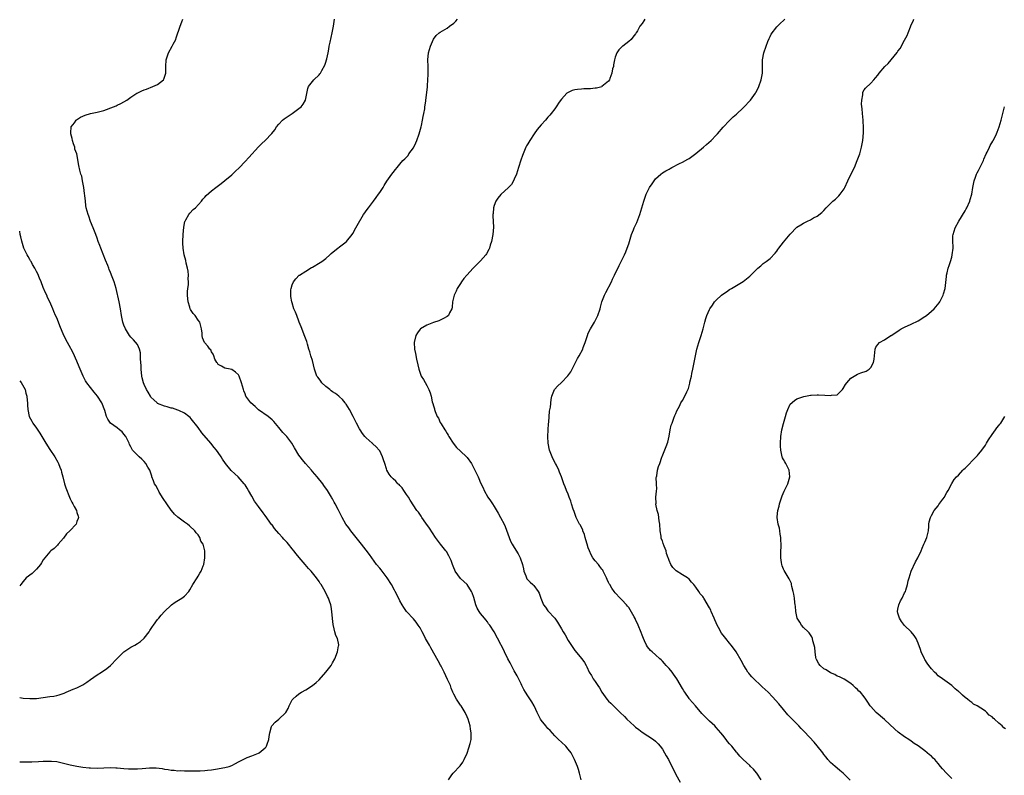
# Model space of a CAD drawing. Units: inches. Extents: x 2523000 to 2526000, y 1536040 to 1539000.
# Drawn here: x 2523000 to 2523293, y 1537424 to 1537649 of the extents above; entities that cross this region are included whole.
import ezdxf

# ---------------------------------------------------------------- set-up
doc = ezdxf.new("R2010")
doc.units = ezdxf.units.IN
doc.header["$MEASUREMENT"] = 0
doc.layers.add('LD25231536_10ft', color=41, linetype='Continuous')

msp = doc.modelspace()

# ---------------------------------------------------------------- linework, layer by layer
at = {"layer": 'LD25231536_10ft'}
msp.add_line((2523000, 1537586.04, 8030), (2523000, 1537586.05, 8030), dxfattribs=at)
for points, elevation in [([(2523000, 1537428.35), (2523000.32, 1537428.35), (2523001, 1537428.34), (2523003.63, 1537428.37), (2523005.56, 1537428.44), (2523007, 1537428.53), (2523007.47, 1537428.53), (2523009, 1537428.58), (2523009.47, 1537428.53), (2523011, 1537428.41), (2523013, 1537427.99), (2523015, 1537427.49), (2523017, 1537427.06), (2523018.79, 1537426.79), (2523020.6, 1537426.6), (2523021, 1537426.58), (2523023, 1537426.51), (2523025, 1537426.56), (2523027, 1537426.64), (2523028.61, 1537426.61), (2523029, 1537426.6), (2523031, 1537426.4), (2523032.31, 1537426.31), (2523033, 1537426.23), (2523034.26, 1537426.26), (2523035, 1537426.25), (2523036.39, 1537426.39), (2523038.56, 1537426.56), (2523039, 1537426.57), (2523040.53, 1537426.53), (2523042.32, 1537426.32), (2523043, 1537426.15), (2523044.08, 1537426.08), (2523045, 1537425.85), (2523045.9, 1537425.9), (2523047, 1537425.71), (2523047.78, 1537425.78), (2523049, 1537425.71), (2523051, 1537425.71), (2523051.68, 1537425.68), (2523053.68, 1537425.68), (2523055, 1537425.75), (2523055.83, 1537425.83), (2523057, 1537425.99), (2523058.17, 1537426.17), (2523061, 1537426.67), (2523062.3, 1537427), (2523063, 1537427.26), (2523064.12, 1537427.88), (2523065, 1537428.32), (2523065.41, 1537428.59), (2523067, 1537429.37), (2523067.58, 1537429.59), (2523069, 1537430.16), (2523071, 1537430.93), (2523071.14, 1537431), (2523073, 1537432.55), (2523073.23, 1537432.77), (2523073.38, 1537433), (2523073.56, 1537433.56), (2523074.09, 1537435), (2523074.16, 1537435.84), (2523074.31, 1537437), (2523074.86, 1537438.86), (2523074.89, 1537439), (2523074.93, 1537439.07), (2523075.88, 1537440.12), (2523077, 1537441.01), (2523079, 1537442.91), (2523079.08, 1537443), (2523079.78, 1537444.22), (2523080.11, 1537445), (2523081, 1537446.76), (2523081.16, 1537447), (2523082.14, 1537447.86), (2523083, 1537448.52), (2523083.71, 1537449), (2523085, 1537449.76), (2523087, 1537450.98), (2523088.1, 1537451.9), (2523089, 1537452.75), (2523090.98, 1537455), (2523092.54, 1537457), (2523093, 1537457.79), (2523093.64, 1537459), (2523094.47, 1537461), (2523094.8, 1537462.8), (2523094.86, 1537463), (2523094.85, 1537463.15), (2523094.43, 1537465), (2523093.91, 1537465.91), (2523093.68, 1537467), (2523093.27, 1537468.73), (2523093.17, 1537469), (2523093.14, 1537469.14), (2523092.95, 1537470.95), (2523092.79, 1537473), (2523092.54, 1537474.54), (2523092.44, 1537475), (2523092.1, 1537476.1), (2523091.76, 1537477), (2523091.52, 1537477.52), (2523090.79, 1537479), (2523089.64, 1537481), (2523089.35, 1537481.35), (2523089, 1537481.9), (2523088.25, 1537483), (2523087, 1537484.51), (2523086.62, 1537485), (2523085.79, 1537485.79), (2523084.85, 1537487), (2523083.05, 1537489.05), (2523082.13, 1537490.13), (2523081.5, 1537491), (2523081, 1537491.64), (2523079.89, 1537493), (2523079.48, 1537493.48), (2523078.52, 1537494.52), (2523078.1, 1537495), (2523077, 1537496.19), (2523075.72, 1537497.72), (2523075, 1537498.74), (2523074.88, 1537498.88), (2523073, 1537501.57), (2523072.35, 1537502.35), (2523071.87, 1537503), (2523071.49, 1537503.49), (2523071, 1537504.22), (2523070.37, 1537505), (2523069.79, 1537505.79), (2523069, 1537507.32), (2523068.03, 1537509), (2523067.63, 1537509.63), (2523067, 1537510.67), (2523066.76, 1537511), (2523064.89, 1537513), (2523063.92, 1537513.92), (2523062.88, 1537514.88), (2523061.19, 1537517), (2523060.31, 1537518.31), (2523059.87, 1537519), (2523059, 1537520.26), (2523058.45, 1537521), (2523057.79, 1537521.78), (2523056.81, 1537523), (2523054.13, 1537526.13), (2523053, 1537527.68), (2523051, 1537530.23), (2523050.63, 1537530.63), (2523050.23, 1537531), (2523049, 1537531.94), (2523047.28, 1537532.72), (2523047, 1537532.87), (2523045.41, 1537533.41), (2523045, 1537533.47), (2523043.83, 1537533.83), (2523043, 1537534), (2523041, 1537534.84), (2523040.81, 1537535), (2523039.87, 1537535.87), (2523039, 1537536.75), (2523038.84, 1537537), (2523038.17, 1537538.17), (2523037.68, 1537539), (2523037, 1537540.46), (2523036.79, 1537541), (2523036.44, 1537542.44), (2523036.31, 1537543), (2523036.1, 1537545), (2523036.11, 1537546.11), (2523036.03, 1537547), (2523035.89, 1537548.11), (2523035.93, 1537549), (2523035.93, 1537549.93), (2523035.58, 1537551), (2523035, 1537552.36), (2523033.78, 1537553.78), (2523033, 1537554.58), (2523032.67, 1537555), (2523031.47, 1537557), (2523031, 1537558.07), (2523030.68, 1537559), (2523030.26, 1537561), (2523029.97, 1537563), (2523029.59, 1537565), (2523028.65, 1537569), (2523028.07, 1537571), (2523027.32, 1537573), (2523027.22, 1537573.22), (2523027, 1537573.78), (2523026.6, 1537574.6), (2523026.48, 1537575), (2523026.17, 1537575.83), (2523025.47, 1537577.47), (2523024.09, 1537581), (2523023.82, 1537581.82), (2523023.36, 1537583), (2523023, 1537583.99), (2523022.59, 1537585), (2523021.8, 1537587), (2523021.09, 1537588.91), (2523020.54, 1537590.54), (2523020.31, 1537591), (2523020.05, 1537591.95), (2523019.79, 1537593), (2523019.67, 1537593.67), (2523019.51, 1537595), (2523019.35, 1537596.65), (2523019.25, 1537597.25), (2523019.05, 1537599), (2523018.69, 1537601), (2523018.42, 1537602.42), (2523018.19, 1537603), (2523017.83, 1537604.17), (2523017.56, 1537605.56), (2523016.95, 1537609), (2523016.42, 1537610.42), (2523016.34, 1537611), (2523016.02, 1537611.98), (2523015.65, 1537613), (2523015.58, 1537613.58), (2523015.17, 1537615), (2523015.23, 1537615.23), (2523015.27, 1537617), (2523016.28, 1537618.28), (2523016.78, 1537619), (2523016.9, 1537619.1), (2523018.12, 1537619.88), (2523019.47, 1537620.53), (2523021, 1537621.02), (2523023, 1537621.42), (2523025, 1537621.94), (2523027.91, 1537623), (2523028.67, 1537623.33), (2523029, 1537623.49), (2523030.04, 1537623.96), (2523031, 1537624.5), (2523031.83, 1537625), (2523033, 1537625.84), (2523034.77, 1537627), (2523034.92, 1537627.08), (2523036.29, 1537627.71), (2523037, 1537628), (2523037.73, 1537628.27), (2523039.61, 1537629), (2523041, 1537629.65), (2523042.72, 1537631), (2523042.84, 1537631.16), (2523043.35, 1537632.65), (2523043.42, 1537633), (2523043.4, 1537633.4), (2523043.43, 1537635), (2523043.54, 1537637), (2523043.82, 1537637.82), (2523044.19, 1537639), (2523045.32, 1537641), (2523045.65, 1537641.65), (2523046.38, 1537643), (2523046.55, 1537643.45), (2523047.68, 1537647), (2523048.2, 1537648.2), (2523048.52, 1537649)], 8040), ([(2523127.43, 1537423), (2523128.48, 1537424.48), (2523128.81, 1537425), (2523129, 1537425.15), (2523130.75, 1537427), (2523130.88, 1537427.12), (2523131.74, 1537428.26), (2523132.15, 1537429), (2523133, 1537430.93), (2523133.53, 1537432.47), (2523133.84, 1537433.84), (2523134.14, 1537435), (2523134.21, 1537435.79), (2523134.22, 1537437), (2523134.03, 1537438.03), (2523133.89, 1537439), (2523133.29, 1537441), (2523133, 1537441.73), (2523132.44, 1537443), (2523131.16, 1537445), (2523131, 1537445.2), (2523129.85, 1537447), (2523129, 1537448.47), (2523128.77, 1537449), (2523128.27, 1537450.27), (2523127.99, 1537451), (2523127.18, 1537452.82), (2523126.15, 1537455), (2523125.24, 1537456.76), (2523125.09, 1537457.09), (2523124.4, 1537458.4), (2523122.23, 1537462.23), (2523121.77, 1537463), (2523120.65, 1537465), (2523120.08, 1537466.08), (2523119.62, 1537467), (2523119, 1537468.12), (2523118.47, 1537469), (2523117.85, 1537469.85), (2523117, 1537470.84), (2523114.98, 1537473), (2523114.17, 1537474.17), (2523113.65, 1537475), (2523113, 1537476.19), (2523112.04, 1537478.04), (2523111.56, 1537479), (2523111.36, 1537479.36), (2523110.5, 1537481), (2523109.25, 1537483), (2523107.73, 1537485), (2523107.4, 1537485.4), (2523107, 1537485.86), (2523106.09, 1537487), (2523104.62, 1537489), (2523103.99, 1537489.99), (2523103, 1537491.29), (2523101.63, 1537493), (2523100, 1537495), (2523098.43, 1537497), (2523097.87, 1537497.87), (2523096.98, 1537499), (2523095.82, 1537501), (2523095.57, 1537501.57), (2523094.69, 1537503.31), (2523093.81, 1537505), (2523093.49, 1537505.49), (2523093, 1537506.46), (2523092.81, 1537506.81), (2523092.72, 1537507), (2523091.49, 1537509), (2523090.44, 1537510.44), (2523090.06, 1537511), (2523088.45, 1537513), (2523087, 1537514.66), (2523086.69, 1537515), (2523084.93, 1537517), (2523084.05, 1537518.05), (2523083.32, 1537519), (2523083, 1537519.48), (2523081.64, 1537521.64), (2523080.87, 1537523), (2523079.36, 1537525), (2523078.24, 1537526.24), (2523077, 1537527.68), (2523075.5, 1537529.5), (2523075, 1537529.93), (2523074.49, 1537530.49), (2523073.84, 1537531), (2523071, 1537532.99), (2523069.95, 1537533.95), (2523068.71, 1537535), (2523067.25, 1537537), (2523067, 1537537.71), (2523066.64, 1537538.64), (2523066.48, 1537539), (2523065.92, 1537541), (2523065.18, 1537543), (2523065, 1537543.36), (2523064.18, 1537544.18), (2523063, 1537544.92), (2523062.59, 1537545), (2523061, 1537545.37), (2523059.97, 1537545.97), (2523059, 1537546.38), (2523058.77, 1537546.77), (2523058.55, 1537547), (2523058.03, 1537547.97), (2523057.65, 1537549), (2523057.51, 1537549.51), (2523057, 1537550.17), (2523056.77, 1537550.77), (2523056.5, 1537551), (2523055.91, 1537551.91), (2523054.95, 1537553), (2523054.37, 1537554.37), (2523054.25, 1537555), (2523054.23, 1537555.77), (2523054.06, 1537557), (2523053.85, 1537557.85), (2523053.52, 1537559), (2523053, 1537559.63), (2523052.11, 1537561), (2523051.59, 1537561.59), (2523051, 1537562.43), (2523050.79, 1537562.79), (2523050.71, 1537563), (2523050.58, 1537563.42), (2523050.05, 1537565), (2523049.97, 1537565.97), (2523049.85, 1537567), (2523049.87, 1537568.13), (2523049.96, 1537569), (2523050.14, 1537570.14), (2523050.17, 1537571), (2523050.1, 1537571.9), (2523050.19, 1537573), (2523050.11, 1537574.11), (2523049.9, 1537575), (2523049.49, 1537576.51), (2523049.33, 1537577.33), (2523048.89, 1537579), (2523048.54, 1537581), (2523048.47, 1537582.47), (2523048.45, 1537583), (2523048.6, 1537585), (2523048.81, 1537587.19), (2523049.1, 1537588.9), (2523049.14, 1537589), (2523049.38, 1537589.38), (2523050.27, 1537591), (2523050.58, 1537591.42), (2523051.57, 1537592.43), (2523052.21, 1537593), (2523054, 1537595), (2523054.44, 1537595.56), (2523055, 1537596.1), (2523055.4, 1537596.6), (2523057, 1537598.03), (2523058.26, 1537599), (2523059.84, 1537600.16), (2523061, 1537601.06), (2523063, 1537602.79), (2523064.15, 1537603.85), (2523065.18, 1537604.82), (2523067, 1537606.71), (2523068.09, 1537607.91), (2523070.94, 1537611.06), (2523071.95, 1537612.05), (2523073, 1537613), (2523074.98, 1537615.02), (2523075.8, 1537616.2), (2523076.32, 1537617), (2523077, 1537617.84), (2523078.12, 1537619), (2523078.57, 1537619.43), (2523079.77, 1537620.23), (2523080.97, 1537621), (2523083, 1537622.48), (2523083.64, 1537623), (2523084.23, 1537623.77), (2523084.91, 1537625), (2523085.59, 1537628.41), (2523085.84, 1537629), (2523087, 1537630.49), (2523087.44, 1537631), (2523089, 1537632.48), (2523089.23, 1537632.77), (2523089.37, 1537633), (2523089.76, 1537633.76), (2523090.68, 1537635.32), (2523091, 1537636.28), (2523091.21, 1537637), (2523091.25, 1537637.25), (2523091.64, 1537639), (2523091.87, 1537640.13), (2523091.99, 1537641), (2523092.23, 1537642.23), (2523092.89, 1537645), (2523093.29, 1537647), (2523093.52, 1537649)], 8050), ([(2523166.83, 1537423), (2523166.41, 1537425), (2523166.08, 1537426.08), (2523165.74, 1537427), (2523164.94, 1537429), (2523164.25, 1537430.25), (2523163.88, 1537431), (2523163, 1537432.13), (2523162.28, 1537433), (2523161, 1537434.17), (2523160.15, 1537435), (2523159, 1537436.09), (2523157.63, 1537437.63), (2523157, 1537438.28), (2523156.69, 1537438.69), (2523156.42, 1537439), (2523155, 1537440.76), (2523154.83, 1537441), (2523153.82, 1537443), (2523153, 1537444.77), (2523152.91, 1537445), (2523152.2, 1537446.2), (2523151.39, 1537447.39), (2523151, 1537447.91), (2523150.3, 1537449), (2523149.88, 1537449.88), (2523149.23, 1537451), (2523149, 1537451.53), (2523147.88, 1537453.88), (2523147, 1537455.42), (2523145.75, 1537457.75), (2523145.03, 1537459), (2523144.04, 1537461), (2523143.75, 1537461.75), (2523143.11, 1537463), (2523143, 1537463.24), (2523141, 1537466.98), (2523139.7, 1537469), (2523139.37, 1537469.37), (2523139, 1537469.9), (2523138.5, 1537470.5), (2523138.15, 1537471), (2523137, 1537472.41), (2523136.75, 1537472.75), (2523136.58, 1537473), (2523136.01, 1537474.01), (2523135.59, 1537475), (2523135, 1537477.18), (2523134.52, 1537478.52), (2523134.32, 1537479), (2523133.03, 1537481), (2523131.96, 1537481.96), (2523131, 1537482.87), (2523129.46, 1537485), (2523129.29, 1537485.29), (2523129, 1537485.98), (2523128.61, 1537487), (2523128.21, 1537488.21), (2523127.89, 1537489), (2523127.59, 1537489.59), (2523126.81, 1537490.81), (2523126.68, 1537491), (2523125.03, 1537493), (2523124.17, 1537494.17), (2523123.63, 1537495), (2523121.82, 1537497.82), (2523120.75, 1537499.25), (2523119.48, 1537501), (2523119.3, 1537501.3), (2523118.49, 1537502.49), (2523118.08, 1537503), (2523116.1, 1537506.1), (2523115.54, 1537507), (2523115, 1537507.82), (2523114.18, 1537509), (2523113.72, 1537509.72), (2523113, 1537510.44), (2523112.74, 1537510.74), (2523112.41, 1537511), (2523111.76, 1537511.76), (2523111, 1537512.4), (2523110.37, 1537513), (2523109.82, 1537513.82), (2523109.13, 1537515), (2523109, 1537515.38), (2523108.57, 1537517), (2523108.13, 1537518.13), (2523107.87, 1537519), (2523107, 1537520.73), (2523106.82, 1537521), (2523105.99, 1537521.99), (2523105, 1537522.81), (2523104.91, 1537522.91), (2523104.78, 1537523), (2523103, 1537524.59), (2523102.62, 1537525), (2523101.93, 1537525.93), (2523101.19, 1537527), (2523101, 1537527.33), (2523100.11, 1537529), (2523099.12, 1537531), (2523098.05, 1537533), (2523097, 1537534.63), (2523096.86, 1537534.86), (2523096.78, 1537535), (2523095.97, 1537535.97), (2523095, 1537536.85), (2523094.87, 1537537), (2523093.83, 1537537.83), (2523093, 1537538.3), (2523092.61, 1537538.61), (2523092.17, 1537539), (2523091, 1537539.9), (2523089.82, 1537541), (2523089.46, 1537541.46), (2523089, 1537542.11), (2523088.61, 1537542.61), (2523088.35, 1537543), (2523087.59, 1537545), (2523087, 1537547.6), (2523086.56, 1537549), (2523086.22, 1537550.22), (2523085.94, 1537551), (2523085.5, 1537552.5), (2523085.3, 1537553.3), (2523084.78, 1537554.78), (2523083.61, 1537557.61), (2523083.08, 1537559), (2523083, 1537559.26), (2523082.32, 1537561), (2523081.97, 1537561.97), (2523081.5, 1537563), (2523081, 1537564.7), (2523080.9, 1537565), (2523080.59, 1537566.59), (2523080.57, 1537567), (2523080.61, 1537568.61), (2523080.64, 1537569), (2523081, 1537570.07), (2523081.34, 1537571), (2523082.08, 1537571.92), (2523083.08, 1537572.92), (2523083.18, 1537573), (2523085, 1537574.19), (2523086.77, 1537575.23), (2523087, 1537575.39), (2523089.3, 1537576.7), (2523089.77, 1537577), (2523091, 1537577.95), (2523092.2, 1537579), (2523092.61, 1537579.39), (2523093.66, 1537580.34), (2523094.56, 1537581), (2523095, 1537581.36), (2523097, 1537582.91), (2523097.09, 1537583), (2523098.77, 1537585), (2523099, 1537585.34), (2523099.95, 1537587), (2523100.31, 1537587.69), (2523102.21, 1537591), (2523102.53, 1537591.47), (2523103, 1537592.07), (2523103.62, 1537593), (2523105.13, 1537595), (2523105.92, 1537596.08), (2523106.67, 1537597), (2523107, 1537597.52), (2523108.01, 1537599), (2523108.36, 1537599.64), (2523109.15, 1537600.85), (2523110.62, 1537603), (2523111, 1537603.52), (2523111.68, 1537604.32), (2523112.14, 1537605), (2523113, 1537605.95), (2523113.91, 1537607), (2523114.48, 1537607.52), (2523115, 1537608.07), (2523115.44, 1537608.56), (2523115.69, 1537609), (2523117, 1537610.81), (2523117.71, 1537612.29), (2523118.02, 1537613), (2523118.77, 1537615), (2523119.31, 1537617), (2523119.41, 1537617.41), (2523119.71, 1537619), (2523119.87, 1537620.13), (2523120.1, 1537621), (2523120.39, 1537622.39), (2523120.44, 1537623), (2523120.67, 1537624.67), (2523120.69, 1537625), (2523121.18, 1537628.82), (2523121.18, 1537629.18), (2523121.31, 1537631), (2523121.36, 1537632.64), (2523121.42, 1537633.42), (2523121.41, 1537635), (2523121.35, 1537637), (2523121.52, 1537639), (2523122.09, 1537641), (2523123, 1537643.08), (2523123.82, 1537644.18), (2523124.7, 1537645), (2523125, 1537645.22), (2523127, 1537646.34), (2523127.79, 1537647), (2523129, 1537647.89), (2523129.58, 1537648.42), (2523130.14, 1537649)], 8060), ([(2523185.82, 1537649), (2523185.45, 1537648.55), (2523185, 1537647.79), (2523184.31, 1537647), (2523183.61, 1537645.61), (2523183.23, 1537645), (2523183.13, 1537644.87), (2523183, 1537644.64), (2523182.27, 1537643.73), (2523181.78, 1537643), (2523181, 1537642.36), (2523179.23, 1537641), (2523179.09, 1537640.91), (2523179, 1537640.81), (2523178.04, 1537639.96), (2523177.49, 1537639), (2523177, 1537637.72), (2523176.81, 1537637), (2523176.52, 1537635.48), (2523176.44, 1537635), (2523176.23, 1537634.23), (2523175.99, 1537633), (2523175.36, 1537631.36), (2523175.25, 1537631), (2523175, 1537630.59), (2523173.06, 1537629), (2523173, 1537628.97), (2523171.42, 1537628.58), (2523171, 1537628.49), (2523169.63, 1537628.37), (2523169, 1537628.29), (2523167.71, 1537628.29), (2523167, 1537628.22), (2523165.82, 1537628.18), (2523165, 1537628.04), (2523164.17, 1537627.83), (2523163, 1537627.29), (2523162.83, 1537627.17), (2523162.65, 1537627), (2523161, 1537625.28), (2523160.36, 1537624.36), (2523159.45, 1537623), (2523159, 1537622.41), (2523157.98, 1537621), (2523157.53, 1537620.47), (2523157, 1537619.93), (2523156.24, 1537619), (2523155, 1537617.67), (2523153.78, 1537616.22), (2523152.91, 1537615), (2523151.57, 1537613), (2523151, 1537611.95), (2523150.63, 1537611.37), (2523150.45, 1537611), (2523149.59, 1537609), (2523149.45, 1537608.55), (2523148.91, 1537607.09), (2523148.27, 1537605), (2523148, 1537604), (2523147.63, 1537603), (2523147, 1537601.49), (2523146.77, 1537601), (2523146.13, 1537599.87), (2523145.32, 1537599), (2523143, 1537596.96), (2523142.15, 1537595.85), (2523141.53, 1537595), (2523141, 1537593.67), (2523140.81, 1537593), (2523140.69, 1537591.31), (2523140.66, 1537591), (2523140.64, 1537590.64), (2523140.8, 1537587.2), (2523140.64, 1537585), (2523140.24, 1537583), (2523139.86, 1537581.86), (2523139.6, 1537581), (2523139.43, 1537580.57), (2523138.72, 1537579.28), (2523138.5, 1537579), (2523137, 1537577.27), (2523134.75, 1537575), (2523132.91, 1537573), (2523132.04, 1537571.96), (2523131.32, 1537571), (2523131, 1537570.52), (2523130.06, 1537569), (2523129.75, 1537568.25), (2523129.1, 1537567), (2523128.68, 1537565), (2523128.58, 1537563.42), (2523128.48, 1537563), (2523127.78, 1537561.78), (2523127.4, 1537561), (2523127, 1537560.71), (2523125.95, 1537560.05), (2523125, 1537559.63), (2523124.58, 1537559.42), (2523123, 1537558.87), (2523121, 1537558.12), (2523119.09, 1537557), (2523119, 1537556.9), (2523118.2, 1537555.8), (2523117.75, 1537555), (2523117.25, 1537553), (2523117.32, 1537551), (2523117.65, 1537549.65), (2523117.95, 1537548.05), (2523118.36, 1537546.36), (2523118.59, 1537545), (2523119.36, 1537543), (2523120, 1537542), (2523121, 1537540.19), (2523121.62, 1537539), (2523122.03, 1537538.03), (2523122.28, 1537537), (2523122.63, 1537535.37), (2523122.82, 1537534.82), (2523123, 1537534.11), (2523123.27, 1537533.27), (2523123.33, 1537533), (2523123.51, 1537532.49), (2523124.12, 1537531), (2523124.43, 1537530.43), (2523125, 1537529.18), (2523125.24, 1537528.76), (2523126.34, 1537527), (2523126.61, 1537526.61), (2523127, 1537525.88), (2523127.37, 1537525.37), (2523127.55, 1537525), (2523128.86, 1537523), (2523129.8, 1537521.8), (2523131, 1537520.62), (2523132.83, 1537519), (2523133, 1537518.8), (2523134.31, 1537517), (2523135, 1537515.65), (2523135.29, 1537515), (2523135.87, 1537513.87), (2523136.23, 1537513), (2523136.5, 1537512.5), (2523137, 1537511.29), (2523137.72, 1537509.72), (2523138.02, 1537509), (2523139.1, 1537507), (2523139.91, 1537505.91), (2523140.48, 1537505), (2523141, 1537504.24), (2523142.24, 1537502.24), (2523142.93, 1537501), (2523143.94, 1537499), (2523144.26, 1537498.26), (2523145.47, 1537495), (2523145.91, 1537493.91), (2523146.41, 1537493), (2523147, 1537492.01), (2523148.16, 1537490.16), (2523148.75, 1537489), (2523149.46, 1537487), (2523149.73, 1537485.73), (2523149.87, 1537485), (2523150.39, 1537483.61), (2523150.6, 1537483), (2523150.76, 1537482.76), (2523151, 1537482.44), (2523151.76, 1537481.76), (2523152.55, 1537481), (2523152.79, 1537480.79), (2523154.13, 1537479), (2523154.43, 1537478.43), (2523154.87, 1537477), (2523155.7, 1537475), (2523156.26, 1537474.26), (2523157, 1537473.2), (2523159, 1537471), (2523159.87, 1537469.87), (2523161, 1537467.85), (2523161.51, 1537467), (2523162.08, 1537466.08), (2523163, 1537464.44), (2523164.37, 1537462.37), (2523165, 1537461.45), (2523167.06, 1537459), (2523167.86, 1537457.86), (2523168.33, 1537457), (2523168.59, 1537456.59), (2523169.29, 1537455), (2523169.97, 1537453.97), (2523170.46, 1537453), (2523171, 1537452.25), (2523171.82, 1537451), (2523172.32, 1537450.32), (2523173.02, 1537449), (2523174.46, 1537447), (2523175, 1537446.38), (2523175.73, 1537445.73), (2523176.44, 1537445), (2523177, 1537444.48), (2523178.47, 1537443), (2523179.77, 1537441.77), (2523180.47, 1537441), (2523182.64, 1537439), (2523183, 1537438.69), (2523183.97, 1537437.97), (2523185, 1537437.14), (2523188.4, 1537435), (2523189, 1537434.5), (2523189.73, 1537433.73), (2523190.35, 1537433), (2523191, 1537432.09), (2523191.66, 1537431), (2523192.12, 1537430.12), (2523192.82, 1537429), (2523193.87, 1537427), (2523194.22, 1537426.22), (2523195, 1537424.6), (2523196.28, 1537422.28)], 8070), ([(2523220.38, 1537423), (2523219.09, 1537425), (2523219, 1537425.12), (2523218.14, 1537426.14), (2523217.25, 1537427), (2523217, 1537427.21), (2523215, 1537429.08), (2523214.02, 1537430.02), (2523213.2, 1537431), (2523213, 1537431.22), (2523211.63, 1537433), (2523211.33, 1537433.33), (2523211, 1537433.73), (2523210.4, 1537434.4), (2523210.01, 1537435), (2523209, 1537436.24), (2523208.37, 1537437), (2523207.72, 1537437.72), (2523207, 1537438.57), (2523206.56, 1537439), (2523205, 1537440.4), (2523204.38, 1537441), (2523203.69, 1537441.69), (2523202.74, 1537442.74), (2523200.81, 1537445), (2523200, 1537446), (2523199.11, 1537447), (2523199, 1537447.14), (2523197.67, 1537449), (2523197.43, 1537449.43), (2523197, 1537450.13), (2523195.35, 1537453), (2523194.35, 1537454.35), (2523193.89, 1537455), (2523193, 1537456.06), (2523192.54, 1537456.54), (2523192.18, 1537457), (2523191.61, 1537457.61), (2523191, 1537458.27), (2523190.62, 1537458.62), (2523190.23, 1537459), (2523189, 1537460.12), (2523187.96, 1537461), (2523187.46, 1537461.46), (2523186.56, 1537462.56), (2523186.29, 1537463), (2523185.71, 1537464.29), (2523185.37, 1537465), (2523185, 1537465.97), (2523184.74, 1537466.74), (2523183.77, 1537469), (2523183, 1537470.67), (2523182.89, 1537470.89), (2523182.6, 1537471.4), (2523181.47, 1537473.47), (2523181, 1537474.16), (2523180.64, 1537474.64), (2523180.3, 1537475), (2523179, 1537476.48), (2523178.48, 1537477), (2523177, 1537478.6), (2523176.69, 1537479), (2523175.99, 1537479.99), (2523175.37, 1537481), (2523175.22, 1537481.22), (2523175, 1537481.63), (2523174.56, 1537482.56), (2523174.4, 1537483), (2523173.44, 1537485), (2523173.27, 1537485.27), (2523173, 1537485.62), (2523172.43, 1537486.43), (2523172.01, 1537487), (2523171, 1537488.12), (2523170.38, 1537489), (2523169.83, 1537489.83), (2523169.33, 1537491), (2523169, 1537491.98), (2523168.63, 1537493), (2523168.29, 1537494.29), (2523168.06, 1537495), (2523167.86, 1537495.86), (2523167.41, 1537497), (2523167.32, 1537497.32), (2523167, 1537497.98), (2523166.65, 1537498.65), (2523166.42, 1537499), (2523165.42, 1537501), (2523164.75, 1537502.75), (2523164.54, 1537503.46), (2523164.05, 1537505), (2523163.77, 1537505.77), (2523163.35, 1537507), (2523163, 1537507.89), (2523162.52, 1537509), (2523162.1, 1537510.1), (2523161.71, 1537511), (2523161, 1537513.04), (2523160.41, 1537514.41), (2523160.19, 1537515), (2523159.54, 1537516.46), (2523159.28, 1537517), (2523158.49, 1537518.49), (2523158.27, 1537519), (2523157.46, 1537521), (2523157.04, 1537523), (2523156.94, 1537525), (2523157.04, 1537527), (2523157.17, 1537528.83), (2523157.24, 1537529.24), (2523157.45, 1537532.55), (2523157.74, 1537533.74), (2523157.97, 1537536.03), (2523158.19, 1537537), (2523158.94, 1537539), (2523159.93, 1537540.07), (2523160.91, 1537541), (2523161, 1537541.06), (2523162.96, 1537543.04), (2523163.78, 1537544.22), (2523164.19, 1537545), (2523165, 1537546.6), (2523165.83, 1537548.17), (2523166.3, 1537549), (2523167.34, 1537551), (2523167.51, 1537551.51), (2523168.07, 1537553), (2523168.71, 1537555), (2523169, 1537555.7), (2523169.67, 1537557), (2523170.85, 1537559), (2523171.57, 1537560.43), (2523171.81, 1537561), (2523172.48, 1537563), (2523172.58, 1537563.42), (2523173.04, 1537565), (2523173.77, 1537567), (2523174.16, 1537567.84), (2523175.85, 1537571), (2523176.21, 1537571.79), (2523176.83, 1537573), (2523178.13, 1537575.87), (2523178.78, 1537577), (2523179, 1537577.42), (2523179.78, 1537579), (2523180.15, 1537579.85), (2523180.58, 1537581), (2523181, 1537582.32), (2523181.2, 1537583), (2523181.67, 1537584.33), (2523181.85, 1537585), (2523182.39, 1537586.39), (2523182.65, 1537587), (2523183, 1537587.78), (2523183.4, 1537588.6), (2523184.35, 1537591), (2523185.5, 1537595), (2523185.87, 1537596.13), (2523186.23, 1537597), (2523187, 1537598.64), (2523187.21, 1537599), (2523187.94, 1537600.06), (2523188.53, 1537601), (2523189, 1537601.56), (2523190.55, 1537603), (2523191, 1537603.33), (2523192.08, 1537603.92), (2523193, 1537604.5), (2523193.33, 1537604.67), (2523193.86, 1537605), (2523196.13, 1537606.13), (2523197, 1537606.55), (2523198.6, 1537607.4), (2523199, 1537607.67), (2523201, 1537609.13), (2523203.27, 1537611), (2523204.17, 1537611.83), (2523205.54, 1537613), (2523207, 1537614.56), (2523207.44, 1537615), (2523209.06, 1537616.94), (2523211, 1537618.97), (2523212.03, 1537619.97), (2523213, 1537620.78), (2523215, 1537622.68), (2523215.33, 1537623), (2523217, 1537624.75), (2523217.21, 1537625), (2523218.64, 1537627), (2523218.78, 1537627.22), (2523219.48, 1537628.52), (2523219.71, 1537629), (2523220.39, 1537631), (2523220.72, 1537633), (2523220.74, 1537634.74), (2523220.79, 1537635.21), (2523220.81, 1537637), (2523221.16, 1537639), (2523221.83, 1537641), (2523222.4, 1537642.4), (2523222.73, 1537643.27), (2523223, 1537643.87), (2523223.37, 1537644.63), (2523225, 1537646.77), (2523226.11, 1537647.89), (2523227, 1537648.61), (2523227.2, 1537648.8), (2523227.45, 1537649)], 8080), ([(2523246.87, 1537422.87), (2523244.71, 1537425), (2523243.8, 1537425.8), (2523243, 1537426.43), (2523242.33, 1537427), (2523241, 1537428.17), (2523240.23, 1537429), (2523239.7, 1537429.7), (2523239, 1537430.51), (2523238.65, 1537431), (2523237.06, 1537433.06), (2523236.17, 1537434.17), (2523233.28, 1537437.28), (2523232.3, 1537438.3), (2523231.58, 1537439), (2523231.3, 1537439.3), (2523229.56, 1537441), (2523229, 1537441.58), (2523228.33, 1537442.33), (2523227, 1537443.88), (2523225.59, 1537445.59), (2523223.7, 1537447.7), (2523222.42, 1537449), (2523220.65, 1537450.65), (2523220.3, 1537451), (2523218.15, 1537453), (2523217.59, 1537453.59), (2523217, 1537454.32), (2523216.68, 1537454.68), (2523216.45, 1537455), (2523215.88, 1537455.88), (2523215.23, 1537457), (2523214.44, 1537458.44), (2523212.91, 1537461), (2523212.13, 1537462.13), (2523211.48, 1537463), (2523211, 1537463.56), (2523209.86, 1537465), (2523209.45, 1537465.45), (2523208.59, 1537466.59), (2523207.73, 1537468.27), (2523207.31, 1537469), (2523207, 1537469.7), (2523206.58, 1537470.58), (2523206.41, 1537471), (2523205.53, 1537473), (2523205.38, 1537473.38), (2523205, 1537474.14), (2523203.33, 1537477), (2523203.19, 1537477.19), (2523203, 1537477.5), (2523202.29, 1537478.29), (2523201.88, 1537479), (2523201, 1537480.28), (2523200.64, 1537480.64), (2523200.4, 1537481), (2523199.71, 1537481.71), (2523199, 1537482.61), (2523198.48, 1537483), (2523197, 1537483.88), (2523195.08, 1537485.08), (2523194.08, 1537486.08), (2523193.54, 1537487), (2523193, 1537488.2), (2523192.79, 1537488.79), (2523192.75, 1537489), (2523192.27, 1537490.27), (2523192.1, 1537491), (2523191.57, 1537492.43), (2523191.23, 1537493.23), (2523191, 1537493.97), (2523190.69, 1537494.69), (2523190.65, 1537495), (2523190.63, 1537495.37), (2523190.36, 1537497), (2523190.22, 1537499), (2523190.06, 1537499.94), (2523189.83, 1537501.83), (2523189.48, 1537503), (2523189.11, 1537504.89), (2523189.11, 1537505), (2523189.14, 1537505.14), (2523189.1, 1537507), (2523189.23, 1537508.77), (2523189.3, 1537509), (2523189.36, 1537509.36), (2523189.31, 1537511), (2523189.21, 1537512.79), (2523189.24, 1537513), (2523189.33, 1537513.33), (2523189.56, 1537515), (2523189.86, 1537516.14), (2523190.23, 1537517), (2523190.86, 1537518.86), (2523190.92, 1537519.08), (2523192.1, 1537522.1), (2523192.63, 1537523.37), (2523193, 1537525.12), (2523193.31, 1537527), (2523193.64, 1537528.36), (2523193.88, 1537529), (2523194.46, 1537530.46), (2523194.73, 1537531.27), (2523195, 1537531.88), (2523195.31, 1537532.69), (2523196.05, 1537534.05), (2523196.54, 1537535), (2523197, 1537535.75), (2523197.73, 1537537), (2523198.31, 1537538.31), (2523198.76, 1537539.24), (2523199.17, 1537540.83), (2523199.21, 1537541.21), (2523199.64, 1537543), (2523199.79, 1537543.79), (2523200.1, 1537545), (2523200.5, 1537547), (2523200.83, 1537549), (2523201.25, 1537551), (2523201.83, 1537553), (2523202.51, 1537555), (2523203.13, 1537557), (2523203.67, 1537559), (2523203.94, 1537560.06), (2523204.25, 1537561), (2523205, 1537562.78), (2523205.12, 1537563), (2523205.91, 1537564.09), (2523206.54, 1537565), (2523207, 1537565.53), (2523208.58, 1537567), (2523209, 1537567.35), (2523210.02, 1537567.98), (2523211, 1537568.69), (2523211.56, 1537569), (2523213, 1537569.86), (2523215, 1537571.08), (2523217, 1537572.69), (2523219, 1537574.64), (2523219.41, 1537575), (2523220.23, 1537575.77), (2523221, 1537576.39), (2523221.88, 1537577), (2523223, 1537577.88), (2523224.52, 1537579.48), (2523225, 1537580.09), (2523225.37, 1537580.63), (2523225.58, 1537581), (2523227, 1537582.81), (2523228.02, 1537583.98), (2523229, 1537585.15), (2523231, 1537587.2), (2523232.12, 1537587.88), (2523233, 1537588.46), (2523233.39, 1537588.61), (2523234.15, 1537589), (2523235, 1537589.41), (2523235.97, 1537589.97), (2523237, 1537590.53), (2523238.42, 1537591.58), (2523239, 1537592.19), (2523239.69, 1537593), (2523241, 1537594.26), (2523241.68, 1537595), (2523242.45, 1537595.55), (2523243.5, 1537596.5), (2523243.87, 1537597), (2523245, 1537598.61), (2523245.21, 1537599), (2523246.13, 1537601), (2523247.7, 1537604.3), (2523248.07, 1537605), (2523248.93, 1537607), (2523249.47, 1537608.53), (2523249.65, 1537609), (2523250.21, 1537611), (2523250.56, 1537613), (2523250.75, 1537615.25), (2523250.77, 1537617), (2523250.67, 1537618.67), (2523250.67, 1537619), (2523250.48, 1537621), (2523250.4, 1537622.4), (2523250.2, 1537623.8), (2523250.25, 1537625), (2523250.57, 1537626.57), (2523250.55, 1537627), (2523250.62, 1537627.38), (2523251, 1537627.99), (2523251.42, 1537628.58), (2523253, 1537629.99), (2523253.84, 1537631), (2523254.4, 1537631.6), (2523255, 1537632.36), (2523255.43, 1537633), (2523257.13, 1537635), (2523258.09, 1537635.91), (2523259, 1537637), (2523260.82, 1537639.18), (2523261, 1537639.48), (2523261.68, 1537640.32), (2523263, 1537642.76), (2523263.81, 1537644.19), (2523264.09, 1537645), (2523264.77, 1537646.77), (2523265, 1537647.31), (2523265.56, 1537648.44), (2523265.76, 1537649)], 8090), ([(2523277, 1537423.44), (2523275.45, 1537425), (2523274.25, 1537426.25), (2523273.68, 1537427), (2523273, 1537427.83), (2523271.94, 1537429), (2523271.46, 1537429.46), (2523271, 1537429.98), (2523270.39, 1537430.39), (2523269.75, 1537431), (2523269, 1537431.61), (2523267.07, 1537433.07), (2523267, 1537433.13), (2523265.84, 1537433.84), (2523265, 1537434.53), (2523264.29, 1537435), (2523263, 1537435.76), (2523261.12, 1537437.12), (2523260.06, 1537438.06), (2523257, 1537440.92), (2523254.59, 1537443), (2523253, 1537444.75), (2523252.8, 1537445), (2523252.06, 1537446.06), (2523251.47, 1537447), (2523251, 1537447.62), (2523249.88, 1537449), (2523249.38, 1537449.38), (2523249, 1537449.82), (2523248.37, 1537450.37), (2523247.75, 1537451), (2523247, 1537451.66), (2523245, 1537452.94), (2523243.64, 1537453.64), (2523243, 1537453.78), (2523242.25, 1537454.25), (2523241, 1537454.75), (2523239.66, 1537455.66), (2523239, 1537456.03), (2523237.88, 1537457), (2523237.5, 1537457.5), (2523236.8, 1537458.8), (2523236.72, 1537459), (2523236.65, 1537459.35), (2523236.4, 1537461), (2523236.33, 1537462.33), (2523236.16, 1537463), (2523235.74, 1537464.26), (2523235.61, 1537465), (2523235.46, 1537465.46), (2523234.67, 1537466.67), (2523234.31, 1537467), (2523233, 1537468.29), (2523232.32, 1537469), (2523231.82, 1537469.82), (2523231.04, 1537471), (2523230.67, 1537473), (2523230.58, 1537474.58), (2523230.47, 1537475), (2523230.35, 1537475.65), (2523230.24, 1537477), (2523230.12, 1537478.12), (2523229.91, 1537479), (2523229.51, 1537480.49), (2523229.43, 1537481), (2523229.34, 1537481.34), (2523228.74, 1537482.74), (2523227.18, 1537485.18), (2523227, 1537485.57), (2523226.59, 1537486.59), (2523226.48, 1537487), (2523226.45, 1537487.55), (2523226.22, 1537489), (2523226.2, 1537490.2), (2523226.27, 1537493), (2523226.26, 1537494.26), (2523226.18, 1537495), (2523225.97, 1537496.03), (2523225.89, 1537497), (2523225.79, 1537497.79), (2523225.44, 1537499), (2523225.13, 1537501), (2523225.13, 1537501.13), (2523225.29, 1537503), (2523225.71, 1537504.29), (2523225.82, 1537505), (2523226.23, 1537506.23), (2523226.65, 1537507.35), (2523227.25, 1537508.75), (2523228.3, 1537511), (2523228.9, 1537513), (2523228.66, 1537515), (2523227.7, 1537517), (2523227.45, 1537517.45), (2523227, 1537518.22), (2523226.73, 1537518.73), (2523226.63, 1537519), (2523226.56, 1537519.44), (2523226.17, 1537521), (2523226.11, 1537522.11), (2523226.13, 1537523), (2523226.25, 1537525), (2523226.54, 1537527), (2523227, 1537528.91), (2523227.63, 1537531), (2523227.9, 1537532.1), (2523228.27, 1537533), (2523229, 1537534.65), (2523230.25, 1537535.75), (2523231, 1537536.17), (2523232.79, 1537536.79), (2523233.09, 1537536.91), (2523235, 1537537.31), (2523235.27, 1537537.27), (2523237, 1537537.44), (2523237.37, 1537537.37), (2523239.34, 1537537.34), (2523241, 1537537.16), (2523241.26, 1537537.26), (2523243, 1537537.41), (2523244.5, 1537539), (2523244.71, 1537539.29), (2523245.48, 1537540.52), (2523245.85, 1537541), (2523247, 1537542.39), (2523247.97, 1537543), (2523249, 1537543.59), (2523250.03, 1537543.97), (2523251.55, 1537544.45), (2523252.48, 1537545), (2523253, 1537545.54), (2523253.77, 1537547), (2523254, 1537548), (2523254.06, 1537549), (2523254.28, 1537551), (2523254.47, 1537551.53), (2523255, 1537552.39), (2523255.55, 1537553), (2523257, 1537553.7), (2523258.92, 1537555), (2523259, 1537555.04), (2523261, 1537556.35), (2523261.38, 1537556.62), (2523262.01, 1537557), (2523263, 1537557.51), (2523265, 1537558.44), (2523267, 1537559.44), (2523269, 1537560.65), (2523269.47, 1537561), (2523271, 1537562.29), (2523271.77, 1537563), (2523273.25, 1537564.75), (2523273.43, 1537565), (2523273.88, 1537565.88), (2523274.49, 1537567), (2523274.6, 1537567.4), (2523275.01, 1537569), (2523275.41, 1537572.59), (2523275.5, 1537573), (2523275.7, 1537573.7), (2523275.97, 1537575), (2523276.2, 1537575.8), (2523276.61, 1537577), (2523277, 1537578.28), (2523277.18, 1537579), (2523277.4, 1537581), (2523277.41, 1537581.41), (2523277.35, 1537583), (2523277.37, 1537584.63), (2523277.41, 1537585), (2523278.06, 1537587), (2523279.15, 1537589), (2523281, 1537592.04), (2523281.34, 1537592.66), (2523281.52, 1537593), (2523282.4, 1537595), (2523282.52, 1537595.48), (2523282.98, 1537597), (2523283.3, 1537599), (2523283.68, 1537601), (2523284.08, 1537602.08), (2523284.41, 1537603), (2523284.6, 1537603.4), (2523285, 1537604.11), (2523285.3, 1537604.7), (2523286.42, 1537607), (2523286.57, 1537607.43), (2523287.26, 1537609), (2523287.52, 1537609.52), (2523288.21, 1537611), (2523288.48, 1537611.52), (2523289.24, 1537612.76), (2523289.37, 1537613), (2523289.7, 1537613.7), (2523290.36, 1537615), (2523290.55, 1537615.45), (2523291.12, 1537617), (2523291.7, 1537619), (2523292.17, 1537621), (2523292.58, 1537622.58), (2523292.68, 1537623)], 8100), ([(2523000, 1537447.46), (2523001, 1537447.31), (2523003, 1537447.13), (2523005, 1537447.2), (2523007, 1537447.43), (2523009, 1537447.72), (2523010.1, 1537447.9), (2523011, 1537448.1), (2523011.71, 1537448.29), (2523013.23, 1537448.77), (2523013.83, 1537449), (2523015.92, 1537449.92), (2523017, 1537450.37), (2523018.41, 1537451), (2523018.79, 1537451.21), (2523019.98, 1537452.02), (2523021, 1537452.78), (2523023, 1537454.23), (2523024.31, 1537455), (2523025.94, 1537456.06), (2523027.01, 1537456.99), (2523028.9, 1537459), (2523031, 1537461.05), (2523033, 1537462.38), (2523034.18, 1537463), (2523035, 1537463.49), (2523035.89, 1537464.11), (2523036.9, 1537465), (2523037, 1537465.1), (2523038.45, 1537467), (2523038.66, 1537467.34), (2523039.46, 1537468.54), (2523039.81, 1537469), (2523041, 1537470.6), (2523041.35, 1537471), (2523042.07, 1537471.93), (2523043.03, 1537472.97), (2523045, 1537474.89), (2523045.13, 1537475), (2523046.25, 1537475.75), (2523048.19, 1537477), (2523049, 1537477.62), (2523050.25, 1537479), (2523050.58, 1537479.42), (2523051.48, 1537481), (2523052.72, 1537483), (2523053, 1537483.52), (2523053.56, 1537484.44), (2523053.97, 1537485), (2523054.54, 1537486.54), (2523054.69, 1537487), (2523054.99, 1537489), (2523054.98, 1537491.02), (2523054.48, 1537493), (2523053.88, 1537493.88), (2523053.55, 1537495), (2523053, 1537495.77), (2523052.44, 1537496.44), (2523052.07, 1537497), (2523050.48, 1537498.47), (2523049.85, 1537499), (2523049, 1537499.52), (2523047, 1537501.02), (2523045.97, 1537501.97), (2523045.15, 1537503), (2523045, 1537503.17), (2523043.73, 1537505), (2523042.63, 1537506.63), (2523041.49, 1537508.51), (2523041.21, 1537509), (2523041.16, 1537509.16), (2523040.45, 1537510.45), (2523040.07, 1537511), (2523039.81, 1537511.81), (2523039.29, 1537513), (2523039.23, 1537513.23), (2523038.75, 1537514.75), (2523038.64, 1537515), (2523038.12, 1537515.88), (2523037.5, 1537517), (2523037, 1537517.6), (2523036.31, 1537518.31), (2523035.52, 1537519), (2523033.56, 1537521), (2523033.32, 1537521.32), (2523033, 1537522), (2523032.66, 1537522.66), (2523032.51, 1537523), (2523031.52, 1537525), (2523031, 1537525.75), (2523030.41, 1537526.41), (2523029.71, 1537527), (2523029, 1537527.57), (2523026.99, 1537529), (2523026.2, 1537530.2), (2523025.84, 1537531), (2523025.29, 1537532.71), (2523024.43, 1537535), (2523023.14, 1537537), (2523022.15, 1537538.15), (2523021, 1537539.56), (2523019.95, 1537541), (2523019.58, 1537541.58), (2523018.83, 1537543), (2523017.68, 1537545.68), (2523017, 1537547.38), (2523015.88, 1537549.88), (2523015.27, 1537551), (2523015.19, 1537551.19), (2523014.16, 1537553), (2523013.16, 1537555), (2523011.95, 1537557.95), (2523011.54, 1537559), (2523011, 1537560.27), (2523010.67, 1537561), (2523010.13, 1537562.13), (2523009.82, 1537563), (2523008.95, 1537565), (2523008.29, 1537566.29), (2523008.03, 1537567), (2523007.68, 1537567.68), (2523007, 1537569.32), (2523006.35, 1537571), (2523005.89, 1537572.11), (2523005.38, 1537573.38), (2523005, 1537574.08), (2523004.52, 1537575), (2523003.82, 1537576.18), (2523003.36, 1537577), (2523003.24, 1537577.24), (2523003, 1537577.62), (2523002.51, 1537578.51), (2523002.22, 1537579), (2523001.27, 1537581), (2523000.61, 1537583.02), (2523000.35, 1537584.38), (2523000.18, 1537585.04), (2523000, 1537586.04)], 8030), ([(2523000, 1537541.53), (2523000.45, 1537541.02), (2523001.59, 1537539), (2523001.86, 1537537.86), (2523002.11, 1537537), (2523002.25, 1537535.75), (2523002.31, 1537535), (2523002.33, 1537534.33), (2523002.44, 1537533), (2523002.85, 1537531), (2523003.59, 1537529.59), (2523003.93, 1537529), (2523005, 1537527.52), (2523006.02, 1537526.02), (2523006.57, 1537525), (2523007.76, 1537523), (2523009, 1537521.16), (2523010.49, 1537519), (2523011.35, 1537517.35), (2523011.56, 1537517), (2523011.92, 1537515.92), (2523012.32, 1537515), (2523012.44, 1537514.44), (2523012.86, 1537513), (2523013.36, 1537511), (2523013.74, 1537509.74), (2523014.8, 1537507), (2523015, 1537506.53), (2523015.51, 1537505.51), (2523015.8, 1537505), (2523016.21, 1537504.21), (2523016.86, 1537503), (2523017, 1537502.48), (2523017.36, 1537501.36), (2523017.45, 1537501), (2523017.35, 1537500.65), (2523017, 1537499.73), (2523016.75, 1537499), (2523014.91, 1537497), (2523013.94, 1537496.06), (2523013, 1537494.8), (2523011.46, 1537493), (2523011.27, 1537492.73), (2523010.24, 1537491.76), (2523009.26, 1537491), (2523009, 1537490.76), (2523007.44, 1537489), (2523007, 1537488.34), (2523006.51, 1537487.49), (2523006.15, 1537487), (2523005, 1537485.55), (2523003.67, 1537484.33), (2523001.95, 1537483), (2523001, 1537481.95), (2523000.3, 1537481.03), (2523000, 1537480.68)], 8020), ([(2523293, 1537438.19), (2523292.47, 1537438.47), (2523291.97, 1537439), (2523291, 1537439.85), (2523289.72, 1537441), (2523289.32, 1537441.32), (2523289, 1537441.72), (2523288.17, 1537442.17), (2523287.45, 1537443), (2523287, 1537443.42), (2523285.66, 1537444.34), (2523284.54, 1537445), (2523283.51, 1537445.51), (2523283, 1537445.98), (2523282.39, 1537446.39), (2523281.69, 1537447), (2523281, 1537447.51), (2523280.18, 1537448.18), (2523279.34, 1537449), (2523279.13, 1537449.13), (2523279, 1537449.26), (2523278.06, 1537450.06), (2523277, 1537451.04), (2523274.26, 1537453), (2523273, 1537453.94), (2523272.48, 1537454.48), (2523271.89, 1537455), (2523271, 1537456.02), (2523270.19, 1537457), (2523269.7, 1537457.7), (2523269, 1537458.79), (2523268.87, 1537459), (2523267.93, 1537461), (2523267.71, 1537461.71), (2523267, 1537463.56), (2523266.43, 1537465), (2523265.87, 1537465.87), (2523264.96, 1537467), (2523263, 1537468.87), (2523262.05, 1537470.05), (2523261.44, 1537471), (2523261, 1537472.52), (2523260.9, 1537473), (2523261, 1537473.68), (2523261.26, 1537475), (2523261.82, 1537476.18), (2523262.25, 1537477), (2523263, 1537478.54), (2523263.25, 1537479), (2523263.33, 1537479.33), (2523263.88, 1537481), (2523264.1, 1537482.1), (2523264.35, 1537483), (2523264.94, 1537485), (2523266.22, 1537487.78), (2523266.94, 1537489), (2523267.93, 1537491), (2523268.21, 1537491.79), (2523268.76, 1537493), (2523269, 1537493.66), (2523269.58, 1537495), (2523270.07, 1537497), (2523270.23, 1537498.23), (2523270.25, 1537499), (2523270.3, 1537499.7), (2523270.66, 1537501), (2523271, 1537501.59), (2523271.77, 1537503), (2523273, 1537504.45), (2523273.2, 1537504.8), (2523274.37, 1537506.37), (2523274.82, 1537507), (2523275, 1537507.3), (2523275.57, 1537508.43), (2523275.93, 1537509), (2523276.99, 1537511.01), (2523277.77, 1537512.22), (2523278.43, 1537513), (2523279, 1537513.52), (2523280.3, 1537515), (2523280.65, 1537515.35), (2523281, 1537515.66), (2523284.31, 1537519), (2523284.62, 1537519.38), (2523285, 1537519.8), (2523285.55, 1537520.45), (2523285.98, 1537521), (2523287, 1537522.45), (2523287.37, 1537523), (2523287.97, 1537524.03), (2523289, 1537525.62), (2523290.03, 1537527), (2523290.42, 1537527.58), (2523291, 1537528.32), (2523291.33, 1537528.67), (2523291.59, 1537529), (2523292.8, 1537531)], 8110)]:
    msp.add_lwpolyline(points, dxfattribs=dict(at, elevation=elevation))

doc.saveas('drawing.dxf')
